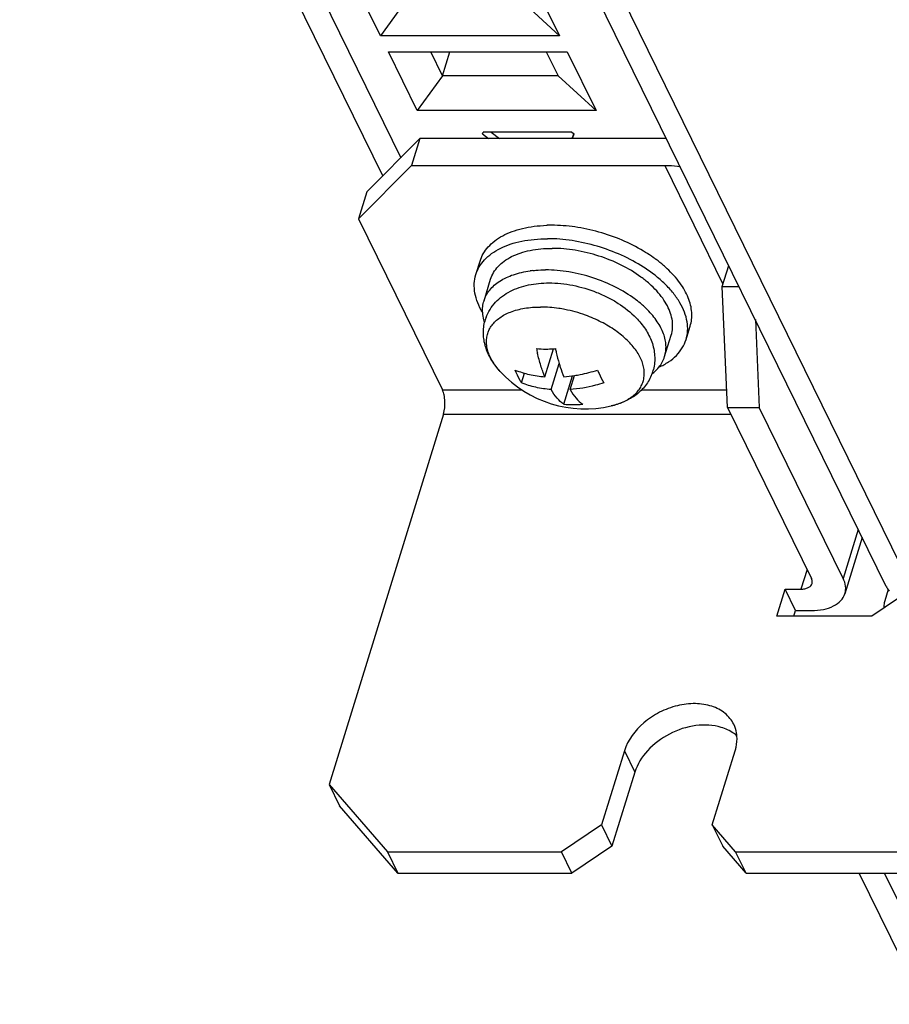
# Model space of a CAD drawing. Units: millimetres. Extents: x -1415 to 49127, y 0 to 13752.
# Drawn here: x 3659 to 3710, y 10835 to 10892 of the extents above; entities that cross this region are included whole.
import ezdxf

# ---------------------------------------------------------------- set-up
doc = ezdxf.new("R2010")
doc.units = ezdxf.units.MM
doc.layers.get('0').update_dxf_attribs({"lineweight": 30})
doc.layers.add('02___PRT_ALL_AXES', color=7, linetype='Continuous')
doc.layers.add('7_ALL_FEATURES', color=7, linetype='Continuous')

msp = doc.modelspace()

# ---------------------------------------------------------------- linework, layer by layer
at = {"color": 7, "linetype": 'Continuous'}
for p, q in [((3680.184, 10883.031), (3659.057, 10926.083)), ((3661.155, 10924.986), (3681.227, 10884.084)), ((3709.479, 10859.156), (3682.635, 10913.858)), ((3710.808, 10859.386), (3684.575, 10912.844))]:
    msp.add_line(p, q, dxfattribs=at)
msp.add_arc((3710.879, 10859.846), 1.56, 206.2547, 218.7236, dxfattribs=at)
at = {"layer": '02___PRT_ALL_AXES', "color": 7, "linetype": 'Continuous'}
for p, q in [((3694.243, 10849.594), (3692.912, 10845.286)), ((3694.243, 10849.594), (3694.853, 10848.351)), ((3699.359, 10845.286), (3700.69, 10849.594)), ((3694.853, 10848.351), (3693.522, 10844.043)), ((3692.912, 10845.286), (3690.585, 10843.719)), ((3692.912, 10845.286), (3693.522, 10844.043)), ((3700.717, 10843.719), (3699.359, 10845.286)), ((3699.359, 10845.286), (3699.969, 10844.043)), ((3691.195, 10842.476), (3690.585, 10843.719)), ((3693.522, 10844.043), (3691.195, 10842.476)), ((3701.327, 10842.476), (3699.969, 10844.043)), ((3701.327, 10842.476), (3700.717, 10843.719)), ((3700.717, 10843.719), (3950.324, 10843.719)), ((3701.327, 10842.476), (3950.935, 10842.476))]:
    msp.add_line(p, q, dxfattribs=at)
for points, knots in [([(3700.608, 10851.137), (3700.489, 10851.379), (3700.121, 10851.829), (3699.317, 10852.24), (3698.346, 10852.381), (3697.302, 10852.252), (3696.274, 10851.867), (3695.105, 10851.1), (3694.438, 10850.226), (3694.243, 10849.594)], [0, 0, 0, 0, 0.102454, 0.213153, 0.335946, 0.469609, 0.609345, 0.74867, 1, 1, 1, 1]), ([(3699.879, 10850.958), (3699.409, 10851.1), (3698.343, 10851.145), (3696.831, 10850.648), (3695.558, 10849.705), (3694.995, 10848.811), (3694.853, 10848.351)], [0, 0, 0, 0, 0.23975, 0.503095, 0.7646, 1, 1, 1, 1]), ([(3700.797, 10850.452), (3700.735, 10850.509), (3700.461, 10850.73), (3700.134, 10850.881), (3699.879, 10850.958)], [0, 0, 0, 0, 0.240122, 1, 1, 1, 1]), ([(3700.794, 10850.449), (3700.789, 10850.51), (3700.76, 10850.746), (3700.687, 10850.977), (3700.608, 10851.137)], [0, 0, 0, 0, 0.254484, 1, 1, 1, 1]), ([(3700.69, 10849.594), (3700.712, 10849.665), (3700.786, 10849.944), (3700.81, 10850.237), (3700.794, 10850.449)], [0, 0, 0, 0, 0.259156, 1, 1, 1, 1])]:
    msp.add_open_spline(points, degree=3, knots=knots, dxfattribs=at)
at = {"layer": '7_ALL_FEATURES', "color": 7, "linetype": 'Continuous'}
for p, q in [((3680.052, 10891.17), (3678.375, 10894.589)), ((3688.783, 10894.589), (3690.46, 10891.17)), ((3681.526, 10893.197), (3680.052, 10891.17)), ((3688.25, 10893.197), (3690.46, 10891.17)), ((3690.46, 10891.17), (3680.052, 10891.17)), ((3682.188, 10886.819), (3680.51, 10890.238)), ((3680.51, 10890.238), (3690.918, 10890.238)), ((3683.662, 10888.845), (3682.979, 10890.238)), ((3683.662, 10888.845), (3684.092, 10890.238)), ((3689.702, 10890.238), (3690.386, 10888.845)), ((3690.918, 10890.238), (3692.596, 10886.819)), ((3683.662, 10888.845), (3682.188, 10886.819)), ((3690.386, 10888.845), (3683.662, 10888.845)), ((3690.386, 10888.845), (3692.596, 10886.819)), ((3692.596, 10886.819), (3682.188, 10886.819)), ((3685.983, 10885.467), (3686.022, 10885.574)), ((3691.18, 10885.574), (3686.022, 10885.574)), ((3686.486, 10885.574), (3686.987, 10885.203)), ((3691.18, 10885.574), (3691.325, 10885.467)), ((3679.256, 10882.095), (3682.336, 10885.203)), ((3682.336, 10885.203), (3681.852, 10883.636)), ((3696.697, 10885.203), (3682.336, 10885.203)), ((3685.983, 10885.467), (3686.338, 10885.203)), ((3691.207, 10885.203), (3691.306, 10885.474)), ((3691.229, 10885.203), (3691.325, 10885.467)), ((3681.852, 10883.636), (3678.772, 10880.528)), ((3681.852, 10883.636), (3696.589, 10883.636)), ((3696.589, 10883.636), (3699.98, 10876.726)), ((3679.256, 10882.095), (3678.772, 10880.528)), ((3678.772, 10880.528), (3683.652, 10870.582)), ((3685.603, 10877.283), (3685.845, 10878.066)), ((3699.937, 10876.586), (3700.319, 10877.823)), ((3686.076, 10875.764), (3686.463, 10877.017)), ((3700.252, 10869.561), (3699.937, 10876.586)), ((3699.937, 10876.586), (3700.926, 10876.586)), ((3701.865, 10874.673), (3702.094, 10869.561)), ((3697.832, 10873.504), (3698.075, 10874.287)), ((3696.585, 10872.516), (3696.973, 10873.769)), ((3689.615, 10871.344), (3690.118, 10872.97)), ((3689.981, 10870.598), (3690.45, 10872.113)), ((3688.26, 10870.99), (3688.434, 10871.551)), ((3690.713, 10869.746), (3691.223, 10871.398)), ((3691.087, 10870.598), (3691.339, 10871.415)), ((3683.652, 10870.582), (3688.274, 10870.582)), ((3695.248, 10870.582), (3700.206, 10870.582)), ((3700.252, 10869.561), (3705.132, 10859.616)), ((3700.252, 10869.561), (3702.094, 10869.561)), ((3706.974, 10859.616), (3702.094, 10869.561)), ((3683.715, 10869.177), (3677.059, 10847.636)), ((3683.715, 10869.177), (3700.44, 10869.177)), ((3707.855, 10862.466), (3706.974, 10859.616)), ((3708.086, 10861.994), (3707.077, 10858.73)), ((3704.872, 10860.146), (3704.516, 10858.994)), ((3703.111, 10857.427), (3703.595, 10858.994)), ((3704.205, 10857.751), (3703.595, 10858.994)), ((3703.595, 10858.994), (3704.516, 10858.994)), ((3710.964, 10858.994), (3708.637, 10857.427)), ((3709.595, 10858.965), (3709.392, 10858.308)), ((3704.105, 10857.427), (3704.205, 10857.751)), ((3704.205, 10857.751), (3705.126, 10857.751)), ((3708.637, 10857.427), (3703.111, 10857.427)), ((3677.059, 10847.636), (3680.454, 10843.719)), ((3677.059, 10847.636), (3677.669, 10846.392)), ((3681.064, 10842.476), (3677.669, 10846.392)), ((3680.454, 10843.719), (3681.064, 10842.476)), ((3680.454, 10843.719), (3690.585, 10843.719)), ((3681.064, 10842.476), (3691.195, 10842.476)), ((3711.65, 10834.852), (3707.909, 10842.476)), ((3713.123, 10834.852), (3709.382, 10842.476))]:
    msp.add_line(p, q, dxfattribs=at)
for centre, radius, start, end in [((3690.001, 10871.83), 8.324, 91.7328, 91.9715), ((3690.006, 10871.654), 8.501, 89.9912, 91.7299), ((3690.6, 10870.708), 9.261, 57.2766, 59.1318), ((3690.926, 10871.207), 8.665, 53.9336, 57.3095), ((3691.156, 10871.525), 8.272, 53.3947, 53.9213), ((3691.511, 10871.989), 7.688, 49.2403, 53.454), ((3689.571, 10871.393), 6.163, 96.1016, 97.6079), ((3691.948, 10872.497), 7.018, 47.0039, 49.2377), ((3690.69, 10870.211), 7.024, 53.0519, 53.3943), ((3690.962, 10870.562), 6.58, 49.237, 53.1027), ((3689.182, 10867.184), 8.231, 70.1653, 78.7636), ((3691.233, 10870.879), 6.163, 48.0406, 49.2223), ((3691.542, 10871.218), 5.704, 44.6859, 48.0791), ((3688.564, 10873.918), 2.522, 159.9669, 166.3613), ((3700.805, 10875.46), 11.939, 191.9938, 193.2847), ((3689.666, 10879.339), 6.383, 265.1463, 270.049), ((3689.671, 10879.812), 6.856, 270.0093, 273.7405), ((3689.656, 10880.091), 7.136, 273.7149, 274.6291), ((3693.486, 10872.397), 2.525, 339.2745, 345.6781), ((3691.96, 10876.177), 6.7, 222.5549, 283.1004), ((3690.126, 10879.256), 7.935, 274.3011, 278.7976), ((3691.256, 10876.194), 6.47, 265.1793, 270.016), ((3691.253, 10876.703), 6.98, 270.0419, 274.6414)]:
    msp.add_arc(centre, radius, start, end, dxfattribs=at)
for points, knots in [([(3696.589, 10883.636), (3696.666, 10883.636), (3696.971, 10883.63), (3697.276, 10883.603), (3697.501, 10883.568)], [0, 0, 0, 0, 0.254242, 1, 1, 1, 1]), ([(3685.845, 10878.066), (3685.892, 10878.217), (3686.021, 10878.512), (3686.314, 10878.911), (3686.699, 10879.262), (3687.169, 10879.56), (3687.716, 10879.803), (3688.331, 10879.985), (3689.005, 10880.105), (3689.474, 10880.142), (3689.715, 10880.15)], [0, 0, 0, 0, 0.100937, 0.20515, 0.315424, 0.433759, 0.561307, 0.69845, 0.844921, 1, 1, 1, 1]), ([(3695.351, 10878.657), (3694.953, 10878.895), (3694.109, 10879.32), (3692.77, 10879.789), (3691.392, 10880.083), (3690.462, 10880.155), (3690.008, 10880.155)], [0, 0, 0, 0, 0.24834, 0.503448, 0.756781, 1, 1, 1, 1]), ([(3685.603, 10877.283), (3685.652, 10877.441), (3685.79, 10877.751), (3686.105, 10878.166), (3686.521, 10878.528), (3687.029, 10878.831), (3687.619, 10879.071), (3688.282, 10879.245), (3689.006, 10879.349), (3689.508, 10879.372), (3689.765, 10879.372)], [0, 0, 0, 0, 0.099671, 0.202887, 0.312616, 0.430914, 0.558884, 0.696769, 0.844144, 1, 1, 1, 1]), ([(3695.364, 10877.716), (3694.956, 10877.978), (3694.081, 10878.447), (3692.681, 10878.965), (3691.229, 10879.291), (3690.246, 10879.372), (3689.765, 10879.372)], [0, 0, 0, 0, 0.246531, 0.501672, 0.755948, 1, 1, 1, 1]), ([(3686.463, 10877.017), (3686.505, 10877.153), (3686.623, 10877.419), (3686.894, 10877.776), (3687.251, 10878.087), (3687.688, 10878.347), (3688.196, 10878.554), (3688.765, 10878.703), (3689.387, 10878.793), (3689.818, 10878.812), (3690.04, 10878.812)], [0, 0, 0, 0, 0.099671, 0.202887, 0.312616, 0.430914, 0.558884, 0.696769, 0.844144, 1, 1, 1, 1]), ([(3696.973, 10873.769), (3697.013, 10873.899), (3697.064, 10874.174), (3697.049, 10874.602), (3696.944, 10875.041), (3696.752, 10875.484), (3696.476, 10875.924), (3696.123, 10876.354), (3695.697, 10876.768), (3695.028, 10877.3), (3694.058, 10877.878), (3692.769, 10878.399), (3691.414, 10878.73), (3690.491, 10878.812), (3690.04, 10878.812)], [0, 0, 0, 0, 0.042685, 0.086773, 0.133456, 0.183585, 0.237645, 0.29579, 0.357901, 0.423639, 0.563715, 0.710756, 0.858346, 1, 1, 1, 1]), ([(3686.076, 10875.764), (3686.11, 10875.876), (3686.203, 10876.097), (3686.406, 10876.4), (3686.671, 10876.675), (3687.115, 10877.007), (3687.812, 10877.324), (3688.427, 10877.457), (3688.756, 10877.501)], [0, 0, 0, 0, 0.104659, 0.211911, 0.324048, 0.442857, 0.704243, 1, 1, 1, 1]), ([(3688.916, 10877.521), (3688.976, 10877.527), (3689.221, 10877.55), (3689.467, 10877.559), (3689.653, 10877.559)], [0, 0, 0, 0, 0.24472, 1, 1, 1, 1]), ([(3694.879, 10875.849), (3694.517, 10876.118), (3693.721, 10876.601), (3692.419, 10877.135), (3691.046, 10877.474), (3690.11, 10877.559), (3689.653, 10877.559)], [0, 0, 0, 0, 0.242402, 0.497509, 0.753904, 1, 1, 1, 1]), ([(3697.832, 10873.504), (3697.883, 10873.667), (3697.945, 10874.015), (3697.911, 10874.558), (3697.754, 10875.114), (3697.48, 10875.672), (3697.096, 10876.223), (3696.608, 10876.756), (3696.026, 10877.262), (3695.593, 10877.569), (3695.364, 10877.716)], [0, 0, 0, 0, 0.098639, 0.201054, 0.310366, 0.428671, 0.557013, 0.695517, 0.843571, 1, 1, 1, 1]), ([(3698.074, 10874.287), (3698.114, 10874.414), (3698.169, 10874.679), (3698.176, 10875.093), (3698.108, 10875.518), (3697.916, 10876.111), (3697.482, 10876.855), (3697.006, 10877.376), (3696.734, 10877.63)], [0, 0, 0, 0, 0.105321, 0.213121, 0.325603, 0.444509, 0.705383, 1, 1, 1, 1]), ([(3685.999, 10875.074), (3685.888, 10875.256), (3685.7, 10875.623), (3685.529, 10876.196), (3685.489, 10876.755), (3685.551, 10877.114), (3685.603, 10877.283)], [0, 0, 0, 0, 0.277083, 0.532366, 0.770815, 1, 1, 1, 1]), ([(3686.194, 10874.782), (3686.255, 10874.948), (3686.411, 10875.268), (3686.739, 10875.689), (3687.143, 10876.044), (3687.606, 10876.328), (3688.118, 10876.544), (3688.865, 10876.748), (3689.456, 10876.802), (3689.854, 10876.802)], [0, 0, 0, 0, 0.119, 0.238161, 0.357994, 0.479428, 0.603598, 0.731475, 1, 1, 1, 1]), ([(3689.854, 10876.802), (3690.321, 10876.802), (3691.27, 10876.701), (3692.413, 10876.363), (3693.281, 10875.972), (3694.077, 10875.519), (3694.614, 10875.096), (3694.924, 10874.779)], [0, 0, 0, 0, 0.25107, 0.508809, 0.636624, 0.761776, 1, 1, 1, 1]), ([(3685.999, 10875.074), (3685.991, 10875.191), (3685.994, 10875.425), (3686.042, 10875.654), (3686.076, 10875.764)], [0, 0, 0, 0, 0.505864, 1, 1, 1, 1]), ([(3687.617, 10875.109), (3687.879, 10875.211), (3688.46, 10875.359), (3689.055, 10875.401), (3689.368, 10875.401)], [0, 0, 0, 0, 0.47362, 1, 1, 1, 1]), ([(3690.785, 10875.257), (3690.666, 10875.281), (3690.198, 10875.363), (3689.722, 10875.401), (3689.368, 10875.401)], [0, 0, 0, 0, 0.256326, 1, 1, 1, 1]), ([(3696.585, 10872.516), (3696.617, 10872.619), (3696.663, 10872.833), (3696.674, 10873.166), (3696.628, 10873.509), (3696.526, 10873.858), (3696.37, 10874.209), (3696.084, 10874.688), (3695.805, 10875.019), (3695.598, 10875.229)], [0, 0, 0, 0, 0.106719, 0.215676, 0.328887, 0.447989, 0.574164, 0.708133, 1, 1, 1, 1]), ([(3686.112, 10874.513), (3686.097, 10874.559), (3686.042, 10874.743), (3686.009, 10874.933), (3685.999, 10875.074)], [0, 0, 0, 0, 0.258207, 1, 1, 1, 1]), ([(3686.543, 10874.348), (3686.604, 10874.429), (3686.745, 10874.586), (3686.996, 10874.79), (3687.289, 10874.968), (3687.504, 10875.065), (3687.617, 10875.109)], [0, 0, 0, 0, 0.229158, 0.47069, 0.727132, 1, 1, 1, 1]), ([(3694.943, 10872.845), (3694.79, 10873.067), (3694.414, 10873.499), (3693.72, 10874.062), (3692.896, 10874.552), (3692.29, 10874.813), (3691.974, 10874.927)], [0, 0, 0, 0, 0.219966, 0.463657, 0.726053, 1, 1, 1, 1]), ([(3694.924, 10874.779), (3695.125, 10874.573), (3695.486, 10874.135), (3695.809, 10873.506), (3695.961, 10872.979), (3696.017, 10872.576), (3696.012, 10872.169), (3695.967, 10871.902), (3695.933, 10871.772)], [0, 0, 0, 0, 0.260532, 0.510626, 0.633635, 0.75596, 0.878009, 1, 1, 1, 1]), ([(3687.024, 10871.645), (3686.841, 10871.845), (3686.513, 10872.268), (3686.222, 10872.868), (3686.087, 10873.368), (3686.036, 10873.751), (3686.041, 10874.135), (3686.083, 10874.389), (3686.113, 10874.513)], [0, 0, 0, 0, 0.259432, 0.509472, 0.632693, 0.755311, 0.877688, 1, 1, 1, 1]), ([(3686.341, 10873.995), (3686.354, 10874.026), (3686.41, 10874.149), (3686.482, 10874.266), (3686.543, 10874.348)], [0, 0, 0, 0, 0.247093, 1, 1, 1, 1]), ([(3687.024, 10871.645), (3686.855, 10871.83), (3686.629, 10872.121), (3686.408, 10872.54), (3686.294, 10872.846), (3686.229, 10873.147), (3686.214, 10873.442), (3686.248, 10873.727), (3686.305, 10873.908), (3686.341, 10873.995)], [0, 0, 0, 0, 0.290947, 0.42412, 0.549518, 0.668117, 0.781393, 0.891268, 1, 1, 1, 1]), ([(3696.257, 10871.902), (3696.452, 10871.99), (3696.815, 10872.187), (3697.279, 10872.563), (3697.629, 10873.003), (3697.78, 10873.335), (3697.832, 10873.504)], [0, 0, 0, 0, 0.277115, 0.532409, 0.770846, 1, 1, 1, 1]), ([(3690.232, 10872.979), (3690.248, 10872.904), (3690.312, 10872.613), (3690.388, 10872.325), (3690.451, 10872.113)], [0, 0, 0, 0, 0.257437, 1, 1, 1, 1]), ([(3689.615, 10871.344), (3689.528, 10871.556), (3689.368, 10872.009), (3689.243, 10872.473), (3689.185, 10872.716)], [0, 0, 0, 0, 0.479421, 1, 1, 1, 1]), ([(3695.4, 10871.611), (3695.396, 10871.713), (3695.368, 10871.921), (3695.242, 10872.348), (3695.076, 10872.652), (3694.943, 10872.845)], [0, 0, 0, 0, 0.22939, 0.471166, 1, 1, 1, 1]), ([(3696.258, 10871.902), (3696.331, 10871.994), (3696.461, 10872.19), (3696.551, 10872.406), (3696.585, 10872.516)], [0, 0, 0, 0, 0.505894, 1, 1, 1, 1]), ([(3690.451, 10872.113), (3690.472, 10872.045), (3690.552, 10871.786), (3690.645, 10871.53), (3690.721, 10871.344)], [0, 0, 0, 0, 0.259805, 1, 1, 1, 1]), ([(3695.848, 10871.503), (3695.887, 10871.533), (3696.036, 10871.653), (3696.17, 10871.791), (3696.258, 10871.902)], [0, 0, 0, 0, 0.258205, 1, 1, 1, 1]), ([(3687.894, 10871.735), (3688.161, 10871.628), (3688.728, 10871.453), (3689.314, 10871.367), (3689.615, 10871.344)], [0, 0, 0, 0, 0.487458, 1, 1, 1, 1]), ([(3688.26, 10870.99), (3688.227, 10871.045), (3688.09, 10871.286), (3687.974, 10871.539), (3687.894, 10871.735)], [0, 0, 0, 0, 0.234295, 1, 1, 1, 1]), ([(3691.339, 10871.415), (3691.452, 10871.432), (3691.906, 10871.512), (3692.354, 10871.629), (3692.684, 10871.735)], [0, 0, 0, 0, 0.247109, 1, 1, 1, 1]), ([(3692.684, 10871.735), (3692.711, 10871.667), (3692.819, 10871.412), (3692.945, 10871.164), (3693.05, 10870.99)], [0, 0, 0, 0, 0.265694, 1, 1, 1, 1]), ([(3695.848, 10871.503), (3695.803, 10871.384), (3695.694, 10871.151), (3695.481, 10870.831), (3695.224, 10870.544), (3694.83, 10870.207), (3694.251, 10869.876), (3693.742, 10869.712), (3693.478, 10869.651)], [0, 0, 0, 0, 0.122308, 0.244681, 0.367306, 0.49053, 0.740572, 1, 1, 1, 1]), ([(3693.478, 10869.651), (3693.722, 10869.708), (3694.073, 10869.821), (3694.492, 10870.042), (3694.758, 10870.23), (3694.982, 10870.442), (3695.161, 10870.677), (3695.294, 10870.932), (3695.349, 10871.113), (3695.368, 10871.204)], [0, 0, 0, 0, 0.290943, 0.424117, 0.549515, 0.668118, 0.781395, 0.89127, 1, 1, 1, 1]), ([(3695.368, 10871.204), (3695.375, 10871.237), (3695.399, 10871.372), (3695.405, 10871.509), (3695.4, 10871.611)], [0, 0, 0, 0, 0.24709, 1, 1, 1, 1]), ([(3689.981, 10870.598), (3689.68, 10870.621), (3689.094, 10870.707), (3688.527, 10870.882), (3688.26, 10870.99)], [0, 0, 0, 0, 0.512542, 1, 1, 1, 1]), ([(3693.05, 10870.99), (3692.888, 10870.937), (3692.247, 10870.749), (3691.583, 10870.635), (3691.087, 10870.598)], [0, 0, 0, 0, 0.25469, 1, 1, 1, 1]), ([(3683.715, 10869.177), (3683.788, 10869.413), (3683.82, 10869.793), (3683.765, 10870.266), (3683.698, 10870.488), (3683.652, 10870.582)], [0, 0, 0, 0, 0.518485, 0.780611, 1, 1, 1, 1]), ([(3690.713, 10869.746), (3690.572, 10869.846), (3690.299, 10870.111), (3690.085, 10870.423), (3689.981, 10870.598)], [0, 0, 0, 0, 0.45861, 1, 1, 1, 1]), ([(3691.087, 10870.598), (3691.191, 10870.423), (3691.404, 10870.111), (3691.677, 10869.846), (3691.818, 10869.746)], [0, 0, 0, 0, 0.541392, 1, 1, 1, 1]), ([(3704.516, 10858.994), (3704.594, 10858.994), (3704.742, 10859.007), (3704.94, 10859.069), (3705.091, 10859.172), (3705.151, 10859.271), (3705.167, 10859.321)], [0, 0, 0, 0, 0.303545, 0.570087, 0.797808, 1, 1, 1, 1]), ([(3705.167, 10859.321), (3705.174, 10859.343), (3705.193, 10859.443), (3705.166, 10859.547), (3705.132, 10859.616)], [0, 0, 0, 0, 0.235852, 1, 1, 1, 1]), ([(3707.077, 10858.73), (3707.12, 10858.867), (3707.143, 10859.179), (3707.044, 10859.473), (3706.974, 10859.616)], [0, 0, 0, 0, 0.474242, 1, 1, 1, 1]), ([(3705.126, 10857.751), (3705.361, 10857.751), (3705.803, 10857.788), (3706.398, 10857.975), (3706.85, 10858.285), (3707.031, 10858.58), (3707.077, 10858.73)], [0, 0, 0, 0, 0.303744, 0.569982, 0.797785, 1, 1, 1, 1]), ([(3709.392, 10858.308), (3709.382, 10858.274), (3709.347, 10858.143), (3709.337, 10858.006), (3709.346, 10857.906)], [0, 0, 0, 0, 0.259063, 1, 1, 1, 1])]:
    msp.add_open_spline(points, degree=3, knots=knots, dxfattribs=at)

doc.saveas('drawing.dxf')
